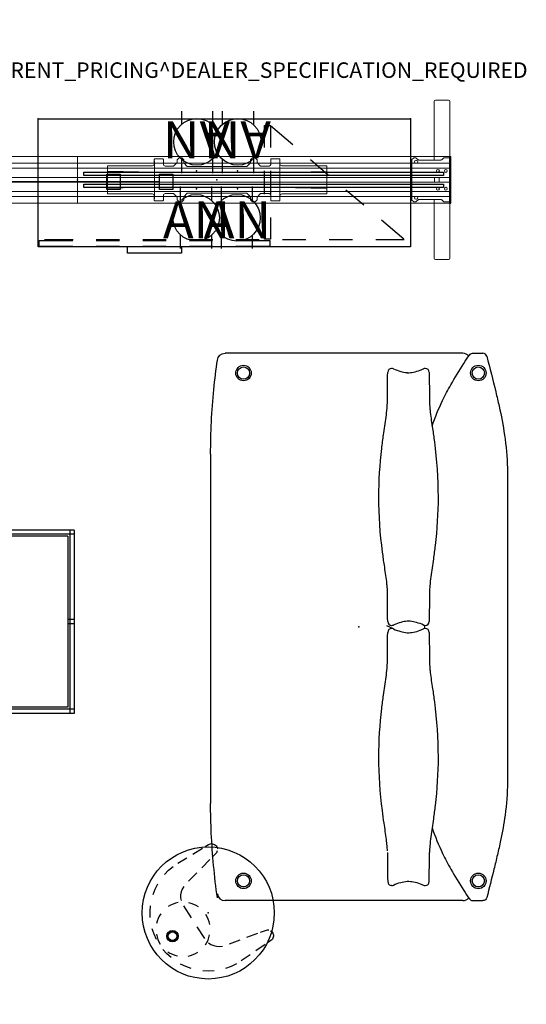
# Model space of a CAD drawing. Units: inches. Extents: x -2 to 130, y -2 to 125.
# Drawn here: x 65 to 130, y -2 to 125 of the extents above; entities that cross this region are included whole.
import ezdxf
from ezdxf.enums import TextEntityAlignment as Align

# ---------------------------------------------------------------- set-up
doc = ezdxf.new("R2010")
doc.units = ezdxf.units.IN
doc.header["$MEASUREMENT"] = 0
for name, color, linetype in [('DISPLAY', 5, 'Continuous'), ('ELEC', 1, 'Continuous'), ('PROP-BONUS-COUNT', 7, 'Continuous'), ('PROP-BONUS-FINISH', 7, 'Continuous'), ('PROP-BONUS-PROD_NO', 7, 'Continuous'), ('SEAT', 5, 'Continuous'), ('STORAGE', 4, 'Continuous'), ('STRUCTURE', 7, 'Continuous'), ('TABLE', 6, 'Continuous')]:
    doc.layers.add(name, color=color, linetype=linetype)
doc.styles.get("Standard").update_dxf_attribs({"font": 'arial.ttf'})

# ---------------------------------------------------------------- blocks, each defined once
blk = doc.blocks.new('BBUBBLET')
at = {"layer": 'PROP-BONUS-COUNT'}
for p, q in [((0, 2), (0, -2)), ((1.7321, -1), (-1.7321, 1)), ((1.7321, 1), (-1.7321, -1))]:
    blk.add_line(p, q, dxfattribs=at)
blk.add_point((0, 0), dxfattribs=at)
at = {"layer": 'PROP-BONUS-FINISH'}
blk.add_attdef('FINISH', (3, -5.5), '', height=2, dxfattribs=at)
at = {"layer": 'PROP-BONUS-PROD_NO', "flags": 8}
blk.add_attdef('PROD_NO', (3, -3), '', height=2, dxfattribs=at)
blk = doc.blocks.new('disclaimer')
blk.add_blockref('BBUBBLET', (0, 0)).add_auto_attribs({'PROD_NO': 'NOT_FOR_ORDER_ENTRY', 'FINISH': 'BUDGET_PURPOSES_ONLY^ UPDATE_FOR_CURRENT_PRICING^ DEALER_SPECIFICATION_REQUIRED'})
blk = doc.blocks.new('vfg152_an_0p')
at = {"layer": 'ELEC', "linetype": 'Continuous'}
for p, q in [((-2.065653, -1.492306), (-2.065653, 0.273338)), ((1.903119, 0.273338), (1.903119, -1.476646)), ((-2.065653, -7.695418), (-2.065653, -5.945434)), ((1.903119, -6.007918), (1.903119, -7.695418))]:
    blk.add_line(p, q, dxfattribs=at)
blk.add_circle((-0.050025, -3.742306), 3, dxfattribs=at)
at = {"layer": 'ELEC'}
blk.add_point((0, 0), dxfattribs=at)
blk.add_text('AN', height=4.771908, dxfattribs=at).set_placement((0, -4), align=Align.MIDDLE_CENTER)
blk = doc.blocks.new('VFG144_0860M06_0P')
at = {"layer": 'ELEC', "linetype": 'Continuous'}
for p, q in [((-15.79, 2.34), (-17.12, -1.84)), ((-14.48, -1.84), (-15.79, 2.34)), ((-21.49, -1.8), (-17.93, -4.36)), ((-17.12, -1.84), (-21.49, -1.8)), ((-10.09, -1.8), (-14.48, -1.84)), ((-13.65, -4.36), (-10.09, -1.8)), ((-17.93, -4.36), (-19.32, -8.5)), ((-12.27, -8.52), (-13.65, -4.36)), ((-19.32, -8.5), (-15.79, -5.91)), ((-15.79, -5.91), (-12.27, -8.52))]:
    blk.add_line(p, q, dxfattribs=at)
at = {"layer": 'ELEC'}
for p, q in [((15.79, -3.25), (-12.11, -3.25)), ((15.79, -3.03), (15.79, -3.47))]:
    blk.add_line(p, q, dxfattribs=at)
blk.add_lwpolyline([(15.79, -2.25), (17.54, -2.25), (17.54, -4.25), (15.79, -4.25)], close=True, dxfattribs=at)
blk.add_point((0, 0), dxfattribs=at)
blk.add_text('06', height=2.5, dxfattribs=at).set_placement((-17.61, -4.88))
blk = doc.blocks.new('vfg110_60_0p')
at = {"layer": 'STRUCTURE', "color": 0, "linetype": 'Continuous', "lineweight": 0}
for p, q in [((60, 3), (0, 3)), ((60, 2.13), (0, 2.13)), ((60, 1.5), (0, 1.5)), ((60, 0.3), (0, 0.3)), ((60, -0.3), (0, -0.3)), ((60, -1.5), (0, -1.5)), ((60, -2.13), (0, -2.13)), ((60, -3), (0, -3))]:
    blk.add_line(p, q, dxfattribs=at)
at = {"layer": 'STRUCTURE'}
for p, q in [((0, 3), (0, -3)), ((60, 3), (60, -3))]:
    blk.add_line(p, q, dxfattribs=at)
for p in [(0, 3), (60, 3), (0, 0), (30, 0), (60, 0), (0, -3), (60, -3)]:
    blk.add_point(p, dxfattribs=at)
blk = doc.blocks.new('vfg160_0p')
at = {"layer": 'STRUCTURE'}
for p, q in [((-0.13, 3), (-0.13, -3)), ((0, 3), (-0.13, 3)), ((0, 3), (0, -3)), ((0, -3), (-0.13, -3))]:
    blk.add_line(p, q, dxfattribs=at)
blk.add_point((0, 0), dxfattribs=at)
blk = doc.blocks.new('vfg11a_0p')
at = {"layer": 'STRUCTURE', "linetype": 'Continuous', "lineweight": 0}
for p, q in [((-0.16, 10.26), (-1.84, 10.26)), ((-2, 2.54), (-2, 10.1)), ((0, 2.83), (0, 10.1)), ((-4.91, 2.56), (-4.91, -2.56)), ((-4.69, 2.81), (-4.89, 2.61)), ((-4.37, 2.83), (-4.63, 2.83)), ((-4.32, 2.81), (-4.09, 2.59)), ((-1.16, 2.54), (-3.98, 2.54)), ((-0.82, 2.81), (-1.04, 2.59)), ((0.05, 2.83), (-0.76, 2.83)), ((0, 2.66), (0, -2.66)), ((0.03, 2.68), (0.05, 2.68)), ((0.09, 2.72), (0.09, 2.8)), ((-4.37, 2.51), (-4.3, 2.51)), ((-4.3, 2.14), (-4.37, 2.14)), ((-1.98, -0.28), (-1.98, 0.28)), ((-1.94, 0.31), (-1.39, 0.31)), ((-1.35, 0.28), (-1.35, -0.28)), ((-1.39, -0.31), (-1.94, -0.31)), ((-4.37, -2.14), (-4.3, -2.14)), ((-4.3, -2.51), (-4.37, -2.51)), ((-4.89, -2.61), (-4.69, -2.81)), ((-4.63, -2.83), (-4.37, -2.83)), ((-4.32, -2.81), (-4.09, -2.59)), ((-3.98, -2.54), (-1.16, -2.54)), ((-2, -2.54), (-2, -10.1)), ((-0.82, -2.81), (-1.04, -2.59)), ((-0.76, -2.83), (0.05, -2.83)), ((0, -2.83), (0, -10.1)), ((0.05, -2.68), (0.03, -2.68)), ((0.09, -2.8), (0.09, -2.72)), ((-1.84, -10.26), (-0.16, -10.26))]:
    blk.add_line(p, q, dxfattribs=at)
for centre in [(-1.52, 1.14), (-0.5, 1.14), (-1.52, -1.14), (-0.5, -1.14)]:
    blk.add_circle(centre, 0.182, dxfattribs=at)
for centre, radius, start, end in [((-4.83, 2.56), 0.0787, 135, 180), ((-4.63, 2.76), 0.0787, 90, 135), ((-4.37, 2.76), 0.0787, 45, 90), ((-3.98, 2.7), 0.157, 225, 270), ((-1.16, 2.7), 0.157, 270, 315), ((-0.76, 2.76), 0.0787, 90, 135), ((0.03, 2.64), 0.0394, 90, 143.1301), ((0.05, 2.8), 0.0394, 0, 90), ((0.05, 2.72), 0.0394, 270, 0), ((-4.37, 2.32), 0.182, 90, 270), ((-4.3, 2.32), 0.182, 270, 90), ((-1.94, 0.28), 0.0394, 90, 180), ((-1.39, 0.28), 0.0394, 0, 90), ((-1.94, -0.28), 0.0394, 180, 270), ((-1.39, -0.28), 0.0394, 270, 360), ((-4.37, -2.32), 0.182, 90, 270), ((-4.3, -2.32), 0.182, 270, 90), ((-4.83, -2.56), 0.0787, 180, 225), ((-4.63, -2.76), 0.0787, 225, 270), ((-4.37, -2.76), 0.0787, 270, 315), ((-3.98, -2.7), 0.157, 90, 135), ((-1.16, -2.7), 0.157, 45, 90), ((-0.76, -2.76), 0.0787, 225, 270), ((0.03, -2.64), 0.0394, 216.8699, 270), ((0.05, -2.72), 0.0394, 360, 90), ((0.05, -2.8), 0.0394, 270, 0)]:
    blk.add_arc(centre, radius, start, end, dxfattribs=at)
for centre, major_axis, start_param, end_param in [((-1.84, 10.1), (-0.165, 0), -1.570796, 0), ((-0.16, 10.1), (0.165, 0), 0, 1.570796), ((-1.84, -10.1), (-0.165, 0), 0, 1.570796), ((-0.16, -10.1), (0.165, 0), -1.570796, 0)]:
    blk.add_ellipse(centre, major_axis=major_axis, ratio=0.927184, start_param=start_param, end_param=end_param, dxfattribs=at)
blk.add_point((0, 0), dxfattribs=at)
blk = doc.blocks.new('vfg150_08_2p')
at = {"layer": 'ELEC', "linetype": 'Continuous', "lineweight": 0}
for p, q in [((-8.08, 2.04), (-8.08, 2.64)), ((-8.02, 2.69), (-6.96, 2.69)), ((-6.9, 2.64), (-6.9, 2.45)), ((-5.15, 2.56), (-4.88, 2.82)), ((-5.15, 2.22), (-5.15, 2.56)), ((-4.85, 2.83), (-4.57, 2.83)), ((-4.54, 2.82), (-4.29, 2.59)), ((-4.28, 2.56), (-4.28, 2.18)), ((4.3, 2.54), (4.3, 2.18)), ((4.32, 2.57), (4.57, 2.82)), ((4.6, 2.83), (4.88, 2.83)), ((4.91, 2.82), (5.16, 2.57)), ((5.17, 2.54), (5.17, 2.22)), ((6.92, 2.64), (6.92, 2.45)), ((8.04, 2.69), (6.98, 2.69)), ((8.1, 2.04), (8.1, 2.64)), ((-14.11, 1.74), (-14.11, -1.74)), ((-8.64, 1.8), (-14.05, 1.8)), ((-8.61, 1.8), (-8.61, 1.8)), ((-8.59, 1.8), (-8.31, 1.8)), ((-8.07, 2.44), (-8.07, -2.44)), ((-6.9, 2.44), (-6.9, 1.98)), ((-6.69, 1.75), (-5.65, 1.75)), ((-5.15, 2.22), (-5.59, 1.78)), ((-3.83, 1.73), (-4.28, 2.18)), ((-3.77, 1.7), (3.8, 1.7)), ((4.3, 2.18), (3.85, 1.73)), ((5.62, 1.78), (5.17, 2.22)), ((5.67, 1.75), (6.72, 1.75)), ((6.92, 1.98), (6.92, 2.44)), ((8.1, -2.44), (8.1, 2.44)), ((8.52, 1.8), (8.34, 1.8)), ((8.54, 1.8), (8.54, 1.8)), ((8.57, 1.8), (14.08, 1.8)), ((14.14, 1.74), (14.14, -1.74)), ((-14.05, -1.8), (-8.64, -1.8)), ((-8.61, -1.8), (-8.61, -1.8)), ((-8.59, -1.8), (-8.31, -1.8)), ((-8.08, -2.04), (-8.08, -2.64)), ((-6.9, -1.98), (-6.9, -2.44)), ((-6.9, -2.64), (-6.9, -2.45)), ((-5.65, -1.75), (-6.69, -1.75)), ((-5.59, -1.78), (-5.15, -2.22)), ((-5.15, -2.54), (-5.15, -2.22)), ((-4.28, -2.18), (-3.83, -1.73)), ((-4.28, -2.54), (-4.28, -2.18)), ((3.8, -1.7), (-3.77, -1.7)), ((3.85, -1.73), (4.3, -2.18)), ((4.3, -2.56), (4.3, -2.18)), ((5.17, -2.22), (5.62, -1.78)), ((5.17, -2.22), (5.17, -2.56)), ((6.72, -1.75), (5.67, -1.75)), ((6.92, -2.44), (6.92, -1.98)), ((6.92, -2.64), (6.92, -2.45)), ((8.1, -2.04), (8.1, -2.64)), ((8.52, -1.8), (8.34, -1.8)), ((8.54, -1.8), (8.54, -1.8)), ((14.08, -1.8), (8.57, -1.8)), ((-8.02, -2.69), (-6.96, -2.69)), ((-4.88, -2.82), (-5.13, -2.57)), ((-4.57, -2.83), (-4.85, -2.83)), ((-4.29, -2.57), (-4.54, -2.82)), ((4.57, -2.82), (4.32, -2.59)), ((4.88, -2.83), (4.59, -2.83)), ((5.17, -2.56), (4.91, -2.82)), ((8.04, -2.69), (6.98, -2.69))]:
    blk.add_line(p, q, dxfattribs=at)
at = {"layer": 'ELEC'}
for p, q in [((-8.07, 0.95), (-14.11, 1.06)), ((8.1, 0.95), (14.14, 1.06)), ((-8.07, -0.95), (-14.11, -1.06)), ((8.1, -0.95), (14.14, -1.06))]:
    blk.add_line(p, q, dxfattribs=at)
at = {"layer": 'ELEC', "linetype": 'Continuous', "lineweight": 0}
for centre, radius, start, end in [((-4.85, 2.8), 0.0394, 90, 135), ((-4.57, 2.8), 0.0394, 47.1211, 90), ((-4.32, 2.56), 0.0394, 0, 47.1211), ((4.34, 2.54), 0.0394, 135, 180), ((4.6, 2.8), 0.0394, 90, 135), ((4.88, 2.8), 0.0394, 45, 90), ((5.13, 2.54), 0.0394, 0, 45), ((-5.65, 1.83), 0.0787, 270, 315), ((-4.2, 2.21), 0.0787, 222.1872, 225), ((-3.77, 1.78), 0.0787, 225, 270), ((3.8, 1.78), 0.0787, 270, 315), ((5.67, 1.83), 0.0787, 225, 270), ((-5.65, -1.83), 0.0787, 45, 90), ((-4.2, -2.21), 0.0787, 135, 137.8128), ((-3.77, -1.78), 0.0787, 90, 135), ((3.8, -1.78), 0.0787, 45, 90), ((5.67, -1.83), 0.0787, 90, 135), ((-5.11, -2.54), 0.0394, 180, 225), ((-4.85, -2.8), 0.0394, 225, 270), ((-4.57, -2.8), 0.0394, 270, 315), ((-4.32, -2.54), 0.0394, 315, 0), ((4.34, -2.56), 0.0394, 180, 227.1211), ((4.59, -2.8), 0.0394, 227.1211, 270), ((4.88, -2.8), 0.0394, 270, 315)]:
    blk.add_arc(centre, radius, start, end, dxfattribs=at)
for centre, major_axis, ratio, start_param, end_param in [((-8.02, 2.64), (-0.0418, 0.0418), 0.998783, -0.784789, 0.784789), ((-6.96, 2.64), (0.0418, 0.0418), 0.998783, -0.784789, 0.784789), ((6.98, 2.64), (-0.0418, 0.0418), 0.998783, -0.784789, 0.784789), ((8.04, 2.64), (0.0418, 0.0418), 0.998783, -0.784789, 0.784789), ((-14.05, 1.74), (-0.0425, 0.0425), 0.998783, -0.784789, 0.784789), ((-8.64, 1.8), (-0.03, 0), 0.034921, -3.106686, -1.570796), ((-8.59, 1.8), (0.02, 0), 0.034921, -3.106686, -1.570796), ((-8.31, 2.04), (-0.167, 0.167), 0.998783, 2.356803, 3.926382), ((-6.66, 1.99), (0.167, 0.167), 0.998783, 2.397619, 3.797232), ((6.69, 1.99), (-0.167, 0.167), 0.998783, 2.485953, 3.885567), ((8.34, 2.04), (0.167, 0.167), 0.998783, 2.356803, 3.926382), ((8.52, 1.8), (0.02, 0), 0.034921, -1.570796, -0.034907), ((8.57, 1.8), (-0.03, 0), 0.034921, -1.570796, -0.034907), ((14.08, 1.74), (0.0425, 0.0425), 0.998783, -0.784789, 0.784789), ((-14.05, -1.74), (-0.0425, -0.0425), 0.998783, -0.784789, 0.784789), ((-8.64, -1.8), (0.03, 0), 0.034921, -1.570796, -0.034907), ((-8.59, -1.8), (-0.02, 0), 0.034921, -1.570796, -0.034907), ((-8.31, -2.04), (-0.167, -0.167), 0.998783, 2.356803, 3.926382), ((-6.66, -1.99), (0.167, -0.167), 0.998783, 2.485953, 3.885567), ((6.69, -1.99), (-0.167, -0.167), 0.998783, 2.397619, 3.797232), ((8.34, -2.04), (0.167, -0.167), 0.998783, 2.356803, 3.926382), ((8.52, -1.8), (-0.02, 0), 0.034921, -3.106686, -1.570796), ((8.57, -1.8), (0.03, 0), 0.034921, -3.106686, -1.570796), ((14.08, -1.74), (0.0425, -0.0425), 0.998783, -0.784789, 0.784789), ((-8.02, -2.64), (-0.0418, -0.0418), 0.998783, -0.784789, 0.784789), ((-6.96, -2.64), (0.0418, -0.0418), 0.998783, -0.784789, 0.784789), ((6.98, -2.64), (-0.0418, -0.0418), 0.998783, -0.784789, 0.784789), ((8.04, -2.64), (0.0418, -0.0418), 0.998783, -0.784789, 0.784789)]:
    blk.add_ellipse(centre, major_axis=major_axis, ratio=ratio, start_param=start_param, end_param=end_param, dxfattribs=at)
at = {"layer": 'ELEC'}
for p in [(-2.63, 1.15), (0, 0), (2.63, 1.15), (-2.63, -1.15), (2.63, -1.15)]:
    blk.add_point(p, dxfattribs=at)
blk = doc.blocks.new('vfg491_2648fr_0p')
at = {"layer": 'DISPLAY'}
for p, q in [((0.82, 0.57), (0.82, 0.97)), ((0.82, 0.97), (47.17, 0.97)), ((47.17, 0.57), (0.82, 0.57)), ((47.17, 0.97), (47.17, 0.57))]:
    blk.add_line(p, q, dxfattribs=at)
for p in [(0, 0), (48, 0)]:
    blk.add_point(p, dxfattribs=at)
blk = doc.blocks.new('1px302_17lp_0p')
at = {"layer": 'TABLE'}
for p, q in [((-4.23, 6.19, -0.36), (-3.59, 6.58, -0.36)), ((-2.21, 7.16), (-1.49, 7.35)), ((-1.49, 7.35, -0.36), (-0.75, 7.46, -0.36)), ((0.75, 7.46, -0.36), (1.49, 7.35, -0.36)), ((1.49, 7.35), (2.21, 7.17)), ((3.59, 6.59, -0.36), (4.22, 6.19, -0.37)), ((-4.82, 5.74, -0.36), (-4.23, 6.19, -0.36)), ((4.22, 6.19, -0.37), (4.82, 5.74, -0.36)), ((-6.68, 3.41, -0.36), (-6.3, 4.06, -0.36)), ((-6.3, 4.06, -0.36), (-5.87, 4.67, -0.36)), ((5.87, 4.67, -0.36), (6.3, 4.06, -0.36)), ((6.3, 4.06), (6.68, 3.42)), ((-7.48, 0.54, -0.37), (-7.39, 1.29, -0.36)), ((-7.39, 1.29, -0.36), (-7.22, 2.02, -0.36)), ((-4.18, 1.44, -0.36), (-4.41, 1.14, -0.36)), ((-3.91, 1.7, -0.36), (-4.18, 1.44, -0.36)), ((-3.59, 1.92, -0.37), (-3.91, 1.7, -0.36)), ((-3.24, 2.07, -0.36), (-3.59, 1.92, -0.37)), ((-0.71, 2.2, -0.36), (-2.5, 2.2, -0.36)), ((2.5, 2.2, -0.36), (0.69, 2.2, -0.36)), ((3.59, 1.92, -0.36), (3.25, 2.07, -0.36)), ((3.91, 1.71, -0.36), (3.59, 1.92, -0.36)), ((4.18, 1.45, -0.37), (3.91, 1.71, -0.36)), ((4.41, 1.14, -0.36), (4.18, 1.45, -0.37)), ((7.22, 2.02, -0.36), (7.39, 1.29, -0.36)), ((7.39, 1.29, -0.36), (7.48, 0.55, -0.35)), ((-4.41, 1.14, -0.36), (-4.58, 0.8, -0.36)), ((-4.58, 0.8, -0.36), (-4.58, 0.8, -0.36)), ((4.59, 0.8, -0.37), (4.41, 1.14, -0.36)), ((4.59, 0.8, -0.37), (4.59, 0.8, -0.37)), ((-7.46, -1.57, -0.36), (-7.49, -0.2, -0.36)), ((-4.82, -0.11, -0.37), (-5.14, -1.57, -0.36)), ((5.14, -1.57, -0.36), (4.82, -0.11, -0.36)), ((7.5, -0.2, -0.36), (7.46, -1.57, -0.36)), ((-7.4, -3.93, -0.36), (-7.44, -2.47, -0.36)), ((-5.34, -2.47, -0.36), (-5.67, -3.93, -0.36)), ((5.66, -3.93, -0.36), (5.34, -2.47, -0.36)), ((7.44, -2.47, -0.36), (7.4, -3.93, -0.36)), ((-7.38, -4.83, -0.36), (-7.39, -4.31, -0.36)), ((-7.36, -4.97, -0.37), (-7.38, -4.83, -0.36)), ((-7.32, -5.1, -0.36), (-7.36, -4.97, -0.37)), ((-5.9, -4.97, -0.36), (-5.94, -5.1, -0.36)), ((-5.75, -4.31, -0.36), (-5.9, -4.97, -0.36)), ((5.9, -4.97, -0.36), (5.75, -4.31, -0.36)), ((5.94, -5.1, -0.36), (5.9, -4.97, -0.36)), ((7.37, -4.83, -0.36), (7.32, -5.1, -0.36)), ((7.39, -4.31, -0.36), (7.37, -4.83, -0.36)), ((-7.26, -5.22, -0.36), (-7.32, -5.1, -0.36)), ((-7.17, -5.32), (-7.26, -5.22)), ((-7.07, -5.41, -0.36), (-7.17, -5.32, -0.36)), ((-6.96, -5.48, -0.36), (-7.07, -5.41, -0.36)), ((-6.7, -5.56), (-6.96, -5.48)), ((-6.56, -5.56, -0.37), (-6.7, -5.56, -0.36)), ((-6.43, -5.54, -0.36), (-6.56, -5.56, -0.37)), ((-6.3, -5.49, -0.36), (-6.43, -5.54, -0.36)), ((-6, -5.22, -0.36), (-6.08, -5.33, -0.36)), ((-5.94, -5.1, -0.36), (-6, -5.22, -0.36)), ((6, -5.22, -0.36), (5.94, -5.1, -0.36)), ((6.09, -5.33, -0.36), (6, -5.22, -0.36)), ((6.43, -5.54, -0.36), (6.3, -5.49, -0.36)), ((6.69, -5.56, -0.37), (6.43, -5.54, -0.36)), ((6.83, -5.53, -0.36), (6.69, -5.56, -0.37)), ((6.96, -5.48, -0.36), (6.83, -5.53, -0.36)), ((7.07, -5.41, -0.36), (6.96, -5.48, -0.36)), ((7.17, -5.32, -0.36), (7.07, -5.41, -0.36)), ((7.26, -5.21, -0.36), (7.17, -5.32, -0.36)), ((7.32, -5.1, -0.36), (7.26, -5.21, -0.36))]:
    blk.add_line(p, q, dxfattribs=at)
for centre, radius in [((0, 0), 8.51), ((0, 5.5), 0.745), ((0, 5.5), 0.628), ((0, 5.5), 0.597), ((0, 5.5), 0.563)]:
    blk.add_circle(centre, radius, dxfattribs=at)
for start, end in [(112.5, 135), (67.5, 90), (22.5, 45), (157.5, 180), (337.5, 0), (202.5, 225), (292.5, 315), (247.5, 270)]:
    blk.add_arc((0, 3.87), 3.5, start, end, dxfattribs=at)
blk.add_point((0, 0), dxfattribs=at)
blk = doc.blocks.new('vfg111_2648ll_0p')
at = {"layer": 'DISPLAY', "linetype": 'Continuous', "lineweight": 0}
for p, q in [((48, 3), (0, 3)), ((0, 3), (0, -3)), ((48, -3), (48, 3)), ((0, -3), (48, -3))]:
    blk.add_line(p, q, dxfattribs=at)
at = {"layer": 'DISPLAY'}
for p in [(0, 0), (48, 0)]:
    blk.add_point(p, dxfattribs=at)
blk = doc.blocks.new('VFG154_C08601_0P')
at = {"layer": 'ELEC'}
blk.add_line((22.575, -3.25), (-22.575, -3.25), dxfattribs=at)
for points in [[(-24.325, -2.25), (-22.575, -2.25), (-22.575, -4.25), (-24.325, -4.25)], [(22.575, -2.25), (24.325, -2.25), (24.325, -4.25), (22.575, -4.25)]]:
    blk.add_lwpolyline(points, close=True, dxfattribs=at)
blk.add_point((0, 0), dxfattribs=at)
blk = doc.blocks.new('HL2CD_BF48161BCL02K_0P')
at = {"layer": 'STORAGE'}
for p, q in [((0, -16.5), (0, 0)), ((0, 0), (48, 0)), ((48, 0), (48, -16.5)), ((29.18, -0.88), (29.94, -0.88)), ((29.18, -3.7), (29.18, -0.88)), ((29.94, -0.88), (32.81, -3.32)), ((29.94, -0.88), (29.94, -3.7)), ((35.1, -5.26), (37.39, -7.2)), ((29.18, -9.7), (29.18, -6.7)), ((29.94, -6.7), (29.94, -9.7)), ((39.67, -9.14), (41.96, -11.08)), ((29.18, -15.52), (29.18, -12.7)), ((29.94, -12.7), (29.94, -15.52)), ((44.25, -13.02), (47.12, -15.46)), ((0.12, -16.44), (0.12, -15.68)), ((0.12, -15.68), (4.49, -15.68)), ((4.49, -16.44), (0.12, -16.44)), ((0.82, -15.54), (4.5, -15.54)), ((7.49, -15.68), (10.49, -15.68)), ((10.49, -16.44), (7.49, -16.44)), ((7.5, -15.54), (10.5, -15.54)), ((11.5, -17.31), (11.5, -16.44)), ((13.49, -15.68), (16.49, -15.68)), ((16.49, -16.44), (13.49, -16.44)), ((13.5, -15.54), (16.5, -15.54)), ((18.49, -16.44), (18.49, -17.31)), ((19.49, -15.68), (22.49, -15.68)), ((22.49, -16.44), (19.49, -16.44)), ((19.5, -15.54), (22.5, -15.54)), ((25.49, -15.68), (29.87, -15.68)), ((29.87, -16.44), (25.49, -16.44)), ((25.5, -15.54), (28.5, -15.54)), ((29.94, -15.52), (29.18, -15.52)), ((29.87, -15.68), (29.87, -16.44)), ((31.5, -15.54), (34.5, -15.54)), ((37.5, -15.54), (40.5, -15.54)), ((43.5, -15.54), (47.18, -15.54)), ((48, -16.5), (0, -16.5)), ((18.49, -17.31), (11.5, -17.31))]:
    blk.add_line(p, q, dxfattribs=at)
for p in [(0, 0), (48, 0)]:
    blk.add_point(p, dxfattribs=at)
blk = doc.blocks.new('LAJN1002A_0P')
at = {"layer": 'SEAT'}
for p, q in [((-15.93, 35.25), (-15.98, 35.25)), ((-15.92, 35.25), (-15.93, 35.25)), ((-14.8, 35.25), (-15.92, 35.25)), ((-14.8, 35.25), (-14.8, 35.25)), ((-14.64, 35.25), (-14.8, 35.25)), ((-14.64, 35.25), (-14.64, 35.25)), ((-13.38, 35.25), (17.26, 35.25)), ((17.26, 35.25), (17.26, 35.25)), ((-8.55, 33.3), (-8.52, 33.3)), ((-4.23, 33.3), (-4.2, 33.3)), ((-3.67, 29.04), (-3.67, 29.04)), ((19.12, -22.25), (19.12, 22.75)), ((-19.13, -20), (-19.13, 20)), ((-3.67, 4.46), (-3.67, 4.46)), ((-8.55, 0.2), (-8.52, 0.2)), ((-8.44, -0.21), (-8.44, 0.21)), ((-4.44, 0.25), (-3.58, -0.14)), ((-4.23, 0.2), (-4.2, 0.2)), ((-8.52, -0.2), (-8.55, -0.2)), ((-4.2, -0.2), (-4.23, -0.2)), ((-3.67, -29.04), (-3.67, -29.04)), ((-8.55, -33.3), (-8.52, -33.3)), ((-4.23, -33.3), (-4.2, -33.3)), ((-15.93, -35.25), (-15.98, -35.25)), ((-15.92, -35.25), (-15.93, -35.25)), ((-14.8, -35.25), (-15.92, -35.25)), ((-14.8, -35.25), (-14.8, -35.25)), ((-14.64, -35.25), (-14.8, -35.25)), ((-14.64, -35.25), (-14.64, -35.25)), ((-13.38, -35.25), (17.26, -35.25)), ((17.26, -35.25), (17.26, -35.25))]:
    blk.add_line(p, q, dxfattribs=at)
for points in [[(-19.13, 20, -0.033876), (-18.82, 24.25, -0.018064), (-18.25, 27.51, -0.006066), (-17.84, 29.36, -0.003087), (-17.39, 31.2, -0.002254), (-16.47, 34.87)], [(-14.23, 35.03, 0.248394), (-14.64, 35.25)], [(-9.43, 25.88, 0.033012), (-10.78, 29.17, 0.015074), (-11.83, 31.18, 0.016257), (-13.51, 33.95, 0.005267), (-14.23, 35.03)], [(18.25, 34.39, 0.374572), (17.26, 35.25)], [(18.25, 34.89, -0.022326), (19.03, 26.55, -0.011808), (19.12, 22.75)], [(-6.22, 32.75, -0.048365), (-7.03, 32.83, -0.041704), (-7.89, 33.08, -0.017431), (-8.31, 33.25)], [(-4.44, 33.25, -0.041315), (-5.38, 32.91, -0.045118), (-6.21, 32.76, -0.010458), (-6.37, 32.75)], [(-9.05, 32.8, 0.000613), (-9.08, 29.04)], [(-3.67, 29.04, 0.000613), (-3.7, 32.8)], [(-10.19, 16.75, -0.029317), (-9.81, 23.01, -0.005613), (-9.59, 24.73, -0.000405), (-9.26, 27.03, 0.011117), (-9.13, 28.18, 0.018364), (-9.08, 29.04)], [(-3.66, 28.83, 0.014547), (-3.62, 28.19, 0.009815), (-3.53, 27.39, 0.004922), (-3.24, 25.28, -0.004265), (-3.01, 23.65, -0.031909), (-2.56, 16.75)], [(-9.08, 4.46, 0.020417), (-9.13, 5.33, 0.00696), (-9.18, 5.85, 0.007564), (-9.48, 7.95, -0.003912), (-9.71, 9.63, -0.032741), (-10.19, 16.75)], [(-2.56, 16.75, -0.029318), (-2.94, 10.49, -0.005613), (-3.16, 8.77, -0.000403), (-3.49, 6.47, 0.011119), (-3.62, 5.32, 0.018366), (-3.67, 4.46)], [(-9.05, 0.7, -0.000613), (-9.08, 4.46)], [(-3.67, 4.46, -0.000613), (-3.7, 0.7)], [(-6.22, 0.75, 0.048365), (-7.03, 0.67, 0.041704), (-7.89, 0.42, 0.017431), (-8.31, 0.25)], [(-4.44, 0.25, 0.041315), (-5.38, 0.59, 0.045118), (-6.21, 0.74, 0.010458), (-6.37, 0.75)], [(-9.08, -4.46, -0.000612), (-9.05, -0.7)], [(-8.31, -0.25, 0.038672), (-7.42, -0.58, 0.044905), (-6.59, -0.73, 0.022833), (-6.22, -0.75)], [(-6.38, -0.75, 0.043564), (-5.62, -0.65, 0.040587), (-4.76, -0.38, 0.013217), (-4.44, -0.25)], [(-3.7, -0.7, -0.000612), (-3.67, -4.46)], [(-10.19, -16.75, -0.029317), (-9.81, -10.49, -0.005613), (-9.59, -8.77, -0.000405), (-9.26, -6.47, 0.011117), (-9.13, -5.32, 0.018364), (-9.08, -4.46)], [(-3.67, -4.46, 0.020417), (-3.62, -5.33, 0.00696), (-3.57, -5.85, 0.007564), (-3.27, -7.95, -0.003912), (-3.04, -9.63, -0.032741), (-2.56, -16.75)], [(-9.08, -29.04, 0.020417), (-9.13, -28.17, 0.00696), (-9.18, -27.65, 0.007564), (-9.48, -25.55, -0.003912), (-9.71, -23.87, -0.032741), (-10.19, -16.75)], [(-2.56, -16.75, -0.029318), (-2.94, -23.01, -0.005613), (-3.16, -24.73, -0.000403), (-3.49, -27.03, 0.011119), (-3.62, -28.18, 0.018366), (-3.67, -29.04)], [(-16.47, -34.87, -0.00311), (-17.63, -30.28, -0.005), (-18.06, -28.44, -0.017595), (-18.76, -24.72, -0.032373), (-19.12, -20.47, -0.004174), (-19.13, -20)], [(19.12, -22.25, -0.024854), (18.7, -30.61, -0.009604), (18.25, -34.39)], [(-9.43, -25.88, -0.033012), (-10.78, -29.17, -0.015074), (-11.83, -31.18, -0.016257), (-13.51, -33.95, -0.005267), (-14.23, -35.03)], [(-9.05, -32.8, -0.000613), (-9.08, -29.04)], [(-3.67, -29.04, -0.000613), (-3.7, -32.8)], [(-6.22, -32.75, 0.048365), (-7.03, -32.83, 0.041704), (-7.89, -33.08, 0.017431), (-8.31, -33.25)], [(-4.44, -33.25, 0.041315), (-5.38, -32.91, 0.045118), (-6.21, -32.76, 0.010458), (-6.37, -32.75)], [(-14.23, -35.03, -0.248394), (-14.64, -35.25)], [(18.25, -34.39, -0.374572), (17.26, -35.25)]]:
    blk.add_lwpolyline(points, format="xyb", dxfattribs=at)
for centre, radius in [((-15.38, 32.71), 1), ((-15.38, 32.71), 0.788), ((14.88, 32.71), 1), ((14.88, 32.71), 0.788), ((-15.38, -32.71), 1), ((-15.38, -32.71), 0.788), ((14.88, -32.71), 1), ((14.88, -32.71), 0.788)]:
    blk.add_circle(centre, radius, dxfattribs=at)
for centre, radius, start, end in [((-13.38, 34.25), 1, 90, 139.5603), ((-8.55, 32.8), 0.5, 90, 179.362), ((-8.52, 32.8), 0.5, 65.5037, 90), ((-4.23, 32.8), 0.5, 90, 114.5134), ((-4.2, 32.8), 0.5, 0.638, 90), ((-8.55, 0.7), 0.5, 180.638, 270), ((-8.52, 0.7), 0.5, 270, 294.4963), ((-4.23, 0.7), 0.5, 245.4866, 270), ((-4.2, 0.7), 0.5, 270, 359.362), ((-8.55, -0.7), 0.5, 90, 179.362), ((-8.52, -0.7), 0.5, 65.5038, 90), ((-4.23, -0.7), 0.5, 90, 114.4963), ((-4.2, -0.7), 0.5, 0.638, 90), ((-8.55, -32.8), 0.5, 180.638, 270), ((-4.2, -32.8), 0.5, 270, 359.362), ((-8.52, -32.8), 0.5, 270, 294.4963), ((-4.23, -32.8), 0.5, 245.4866, 270), ((-13.38, -34.25), 1, 220.4397, 270)]:
    blk.add_arc(centre, radius, start, end, dxfattribs=at)
at = {"layer": 'SEAT', "extrusion": (0, 0, -1)}
for centre, major_axis, ratio, start_param in [((-15.98, 34.75), (0, -0.5), 1, 1.815225), ((-8.52, 32.8), (-0.207, -0.455), 0.000068, 3.141305)]:
    blk.add_ellipse(centre, major_axis=major_axis, ratio=ratio, start_param=start_param, end_param=3.141593, dxfattribs=at)
at = {"layer": 'SEAT'}
for centre, major_axis, ratio, start_param, end_param in [((-8.52, 0.7), (-0.207, 0.455), 0.000068, 3.141305, 3.141593), ((-8.52, -0.7), (-0.207, -0.455), 0.000067, 3.141312, 3.141593), ((-4.23, -0.7), (-0.207, 0.455), 0.000067, 0, 0.000283), ((-8.52, -32.8), (-0.207, 0.455), 0.000068, 3.141305, 3.141593), ((-15.98, -34.75), (0, 0.5), 1, 1.815225, 3.141593)]:
    blk.add_ellipse(centre, major_axis=major_axis, ratio=ratio, start_param=start_param, end_param=end_param, dxfattribs=at)
blk.add_point((0, 0), dxfattribs=at)
blk = doc.blocks.new('3TTLSC2415_0P')
at = {"layer": 'TABLE', "lineweight": 25}
for points in [[(-11.81, 11.81), (-11.81, -11.81)], [(-11.81, 11.81), (0, 11.81)], [(-11.26, 11.81), (-11.26, -11.81)], [(0, 11.81), (-0.28, 11.81)], [(-0.28, 11.81), (-0.28, 11.02)], [(11.81, 11.81), (0, 11.81)], [(0.28, 11.81), (0.28, 11.02)], [(11.26, 11.81), (11.26, -11.81)], [(11.81, 11.81), (11.81, -11.81)], [(-11.81, 11.26), (0, 11.26)], [(-11.02, 11.02), (-11.02, -11.02)], [(-11.02, 11.02), (0, 11.02)], [(11.81, 11.26), (0, 11.26)], [(11.02, 11.02), (0, 11.02)], [(11.02, 11.02), (11.02, -11.02)], [(-11.81, 0.28), (-11.02, 0.28)], [(-11.81, 0.28), (-11.02, 0.28)], [(11.81, 0.28), (11.02, 0.28)], [(11.81, 0.28), (11.02, 0.28)], [(-11.81, -0.28), (-11.02, -0.28)], [(11.81, -0.28), (11.02, -0.28)], [(-11.81, -11.26), (-11.26, -11.26)], [(-11.26, -11.26), (0, -11.26)], [(-11.02, -11.02), (0, -11.02)], [(-0.28, -11.81), (-0.28, -11.02)], [(11.02, -11.02), (0, -11.02)], [(11.26, -11.26), (0, -11.26)], [(0.28, -11.81), (0.28, -11.02)], [(11.81, -11.26), (11.26, -11.26)], [(-11.81, -11.81), (0, -11.81)], [(11.81, -11.81), (0, -11.81)]]:
    blk.add_lwpolyline(points, dxfattribs=at)
at = {"layer": 'TABLE'}
blk.add_point((0, 0), dxfattribs=at)

msp = doc.modelspace()

# ---------------------------------------------------------------- block references
for name, p in [('disclaimer', (0, 123.03)), ('vfg11a_0p', (120.13, 104.4)), ('HL2CD_BF48161BCL02K_0P', (67.08, 112.26)), ('VFG144_0860M06_0P', (60.13, 107.4)), ('VFG154_C08601_0P', (60.13, 107.4)), ('vfg110_60_0p', (60.13, 104.4)), ('vfg111_2648ll_0p', (72.15, 104.4)), ('vfg150_08_2p', (90.13, 104.4)), ('vfg491_2648fr_0p', (72.15, 104.4)), ('vfg152_an_0p', (87.5, 103.25)), ('vfg152_an_0p', (92.76, 103.25)), ('3TTLSC2415_0P', (59.9, 47.48))]:
    msp.add_blockref(name, p)
for name, p, rotation in [('vfg152_an_0p', (87.5, 105.55), 180), ('vfg152_an_0p', (92.76, 105.55), 180), ('vfg160_0p', (120.13, 104.4), 180), ('vfg491_2648fr_0p', (120.15, 104.4), 180), ('LAJN1002A_0P', (108.43, 46.8), 180), ('1px302_17lp_0p', (89.01, 9.96), 123)]:
    msp.add_blockref(name, p, dxfattribs=dict(rotation=rotation))

doc.saveas('drawing.dxf')
